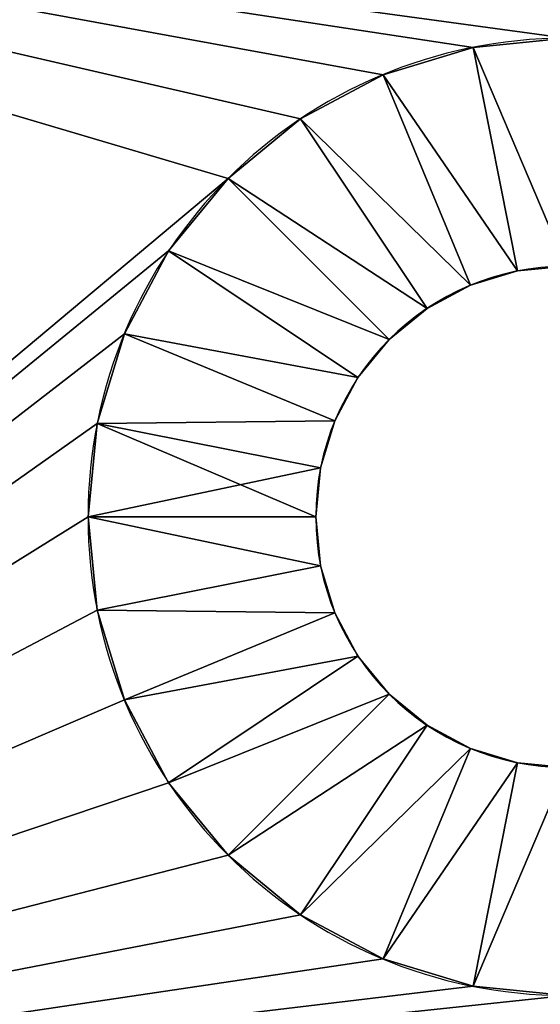
# Model space of a CAD drawing. Extents: x -34 to 110, y 300 to 1500.
# Drawn here: x 74 to 80, y 1475 to 1486 of the extents above; entities that cross this region are included whole.
import ezdxf

# ---------------------------------------------------------------- set-up
doc = ezdxf.new("R2010")
doc.units = 0
doc.header["$LTSCALE"] = 25.4
doc.layers.get('0').update_dxf_attribs({"color": 13, "linetype": 'CONTINUOUS'})

# ---------------------------------------------------------------- blocks, each defined once
blk = doc.blocks.new('STUDIO50_STABILISER')
at = {"color": 0}
for p, q in [((9.851, 23.976, 10), (12.303, 24.464, 7.5)), ((9.851, 23.976, 10), (12.303, 24.464, 7.5)), ((9.851, 23.976), (12.303, 24.464, 2.5)), ((9.851, 23.976), (12.303, 24.464, 2.5)), ((12.303, 24.464, 7.5), (12.303, 24.464, 2.5)), ((12.303, 24.464, 7.5), (12.303, 24.464, 2.5)), ((20.149, 23.976, 10), (17.697, 24.464, 7.5)), ((20.149, 23.976, 10), (17.697, 24.464, 7.5)), ((20.149, 23.976), (17.697, 24.464, 2.5)), ((20.149, 23.976), (17.697, 24.464, 2.5)), ((17.697, 24.464, 7.5), (17.697, 24.464, 2.5)), ((17.697, 24.464, 7.5), (17.697, 24.464, 2.5)), ((10.15, 22.991, 10), (12.459, 23.948, 7.5)), ((10.15, 22.991, 10), (12.459, 23.948, 7.5)), ((10.15, 22.991), (12.459, 23.948, 2.5)), ((10.15, 22.991), (12.459, 23.948, 2.5)), ((12.459, 23.948, 7.5), (12.459, 23.948, 2.5)), ((12.459, 23.948, 7.5), (12.459, 23.948, 2.5)), ((19.85, 22.991, 10), (17.541, 23.948, 7.5)), ((19.85, 22.991, 10), (17.541, 23.948, 7.5)), ((19.85, 22.991), (17.541, 23.948, 2.5)), ((19.85, 22.991), (17.541, 23.948, 2.5)), ((17.541, 23.948, 7.5), (17.541, 23.948, 2.5)), ((17.541, 23.948, 7.5), (17.541, 23.948, 2.5)), ((10.635, 22.083, 10), (12.713, 23.472, 7.5)), ((10.635, 22.083, 10), (12.713, 23.472, 7.5)), ((10.635, 22.083), (12.713, 23.472, 2.5)), ((10.635, 22.083), (12.713, 23.472, 2.5)), ((12.713, 23.472, 7.5), (12.713, 23.472, 2.5)), ((12.713, 23.472, 7.5), (12.713, 23.472, 2.5)), ((19.365, 22.083, 10), (17.287, 23.472, 7.5)), ((19.365, 22.083, 10), (17.287, 23.472, 7.5)), ((19.365, 22.083), (17.287, 23.472, 2.5)), ((19.365, 22.083), (17.287, 23.472, 2.5)), ((17.287, 23.472, 7.5), (17.287, 23.472, 2.5)), ((17.287, 23.472, 7.5), (17.287, 23.472, 2.5)), ((11.288, 21.288, 10), (13.055, 23.055, 7.5)), ((11.288, 21.288, 10), (13.055, 23.055, 7.5)), ((11.288, 21.288), (13.055, 23.055, 2.5)), ((11.288, 21.288), (13.055, 23.055, 2.5)), ((13.055, 23.055, 7.5), (13.055, 23.055, 2.5)), ((13.055, 23.055, 7.5), (13.055, 23.055, 2.5)), ((18.712, 21.288, 10), (16.945, 23.055, 7.5)), ((18.712, 21.288, 10), (16.945, 23.055, 7.5)), ((18.712, 21.288), (16.945, 23.055, 2.5)), ((18.712, 21.288), (16.945, 23.055, 2.5)), ((16.945, 23.055, 7.5), (16.945, 23.055, 2.5)), ((16.945, 23.055, 7.5), (16.945, 23.055, 2.5)), ((12.083, 20.635, 10), (13.472, 22.713, 7.5)), ((12.083, 20.635, 10), (13.472, 22.713, 7.5)), ((12.083, 20.635), (13.472, 22.713, 2.5)), ((12.083, 20.635), (13.472, 22.713, 2.5)), ((17.917, 20.635, 10), (16.528, 22.713, 7.5)), ((17.917, 20.635, 10), (16.528, 22.713, 7.5)), ((17.917, 20.635), (16.528, 22.713, 2.5)), ((17.917, 20.635), (16.528, 22.713, 2.5)), ((16.528, 22.713, 7.5), (16.528, 22.713, 2.5)), ((16.528, 22.713, 7.5), (16.528, 22.713, 2.5)), ((12.991, 20.15, 10), (13.948, 22.459, 7.5)), ((12.991, 20.15, 10), (13.948, 22.459, 7.5)), ((12.991, 20.15), (13.948, 22.459, 2.5)), ((12.991, 20.15), (13.948, 22.459, 2.5)), ((13.948, 22.459, 7.5), (13.948, 22.459, 2.5)), ((13.948, 22.459, 7.5), (13.948, 22.459, 2.5)), ((17.009, 20.15, 10), (16.052, 22.459, 7.5)), ((17.009, 20.15, 10), (16.052, 22.459, 7.5)), ((17.009, 20.15), (16.052, 22.459, 2.5)), ((17.009, 20.15), (16.052, 22.459, 2.5)), ((16.052, 22.459, 7.5), (16.052, 22.459, 2.5)), ((16.052, 22.459, 7.5), (16.052, 22.459, 2.5)), ((13.976, 19.851, 10), (14.464, 22.303, 7.5)), ((13.976, 19.851, 10), (14.464, 22.303, 7.5)), ((13.976, 19.851), (14.464, 22.303, 2.5)), ((13.976, 19.851), (14.464, 22.303, 2.5)), ((14.464, 22.303, 7.5), (14.464, 22.303, 2.5)), ((14.464, 22.303, 7.5), (14.464, 22.303, 2.5)), ((15, 19.75, 10), (15, 22.25, 7.5)), ((15, 19.75, 10), (15, 22.25, 7.5)), ((15, 19.75), (15, 22.25, 2.5)), ((15, 19.75), (15, 22.25, 2.5)), ((15, 22.25, 7.5), (15, 22.25, 2.5)), ((15, 22.25, 7.5), (15, 22.25, 2.5)), ((16.024, 19.851, 10), (15.536, 22.303, 7.5)), ((16.024, 19.851, 10), (15.536, 22.303, 7.5)), ((16.024, 19.851), (15.536, 22.303, 2.5)), ((16.024, 19.851), (15.536, 22.303, 2.5)), ((15.536, 22.303, 7.5), (15.536, 22.303, 2.5)), ((15.536, 22.303, 7.5), (15.536, 22.303, 2.5))]:
    blk.add_line(p, q, dxfattribs=at)
at = {"color": 7}
blk.add_line((13.472, 22.713, 7.5), (13.472, 22.713, 2.5), dxfattribs=at)
blk.add_line((13.472, 22.713, 7.5), (13.472, 22.713, 2.5), dxfattribs=at)
at = {"color": 7, "extrusion": (0, 0, -1)}
for centre, radius in [((-15, 25, -10), 5.25), ((-15, 25, -10), 5.25), ((-15, 25, -10), 5.25), ((-15, 25, -10), 5.25), ((-15, 25, -10), 5.25), ((-15, 25, -10), 5.25), ((-15, 25, -10), 5.25), ((-15, 25, -10), 5.25), ((-15, 25, -10), 5.25), ((-15, 25, -10), 5.25), ((-15, 25, -10), 5.25), ((-15, 25, -10), 5.25), ((-15, 25, -10), 5.25), ((-15, 25, -10), 5.25), ((-15, 25, -10), 5.25), ((-15, 25, -10), 5.25), ((-15, 25, -10), 5.25), ((-15, 25, -10), 5.25), ((-15, 25, -10), 5.25), ((-15, 25, -10), 5.25), ((-15, 25, -10), 5.25), ((-15, 25, -10), 5.25), ((-15, 25, -10), 5.25), ((-15, 25, -10), 5.25), ((-15, 25, -10), 5.25), ((-15, 25, -10), 5.25), ((-15, 25, -10), 5.25), ((-15, 25, -10), 5.25), ((-15, 25, -10), 5.25), ((-15, 25, -10), 5.25), ((-15, 25, -10), 5.25), ((-15, 25, -10), 5.25), ((-15, 25), 5.25), ((-15, 25), 5.25), ((-15, 25), 5.25), ((-15, 25), 5.25), ((-15, 25), 5.25), ((-15, 25), 5.25), ((-15, 25), 5.25), ((-15, 25), 5.25), ((-15, 25), 5.25), ((-15, 25), 5.25), ((-15, 25), 5.25), ((-15, 25), 5.25), ((-15, 25), 5.25), ((-15, 25), 5.25), ((-15, 25), 5.25), ((-15, 25), 5.25), ((-15, 25), 5.25), ((-15, 25), 5.25), ((-15, 25), 5.25), ((-15, 25), 5.25), ((-15, 25), 5.25), ((-15, 25), 5.25), ((-15, 25), 5.25), ((-15, 25), 5.25), ((-15, 25), 5.25), ((-15, 25), 5.25), ((-15, 25), 5.25), ((-15, 25), 5.25), ((-15, 25), 5.25), ((-15, 25), 5.25), ((-15, 25), 5.25), ((-15, 25), 5.25), ((-15, 25, -10), 5.25), ((-15, 25), 5.25), ((-15, 25, -7.5), 2.75), ((-15, 25, -7.5), 2.75), ((-15, 25, -7.5), 2.75), ((-15, 25, -7.5), 2.75), ((-15, 25, -7.5), 2.75), ((-15, 25, -7.5), 2.75), ((-15, 25, -7.5), 2.75), ((-15, 25, -7.5), 2.75), ((-15, 25, -7.5), 2.75), ((-15, 25, -7.5), 2.75), ((-15, 25, -7.5), 2.75), ((-15, 25, -7.5), 2.75), ((-15, 25, -7.5), 2.75), ((-15, 25, -7.5), 2.75), ((-15, 25, -7.5), 2.75), ((-15, 25, -7.5), 2.75), ((-15, 25, -7.5), 2.75), ((-15, 25, -7.5), 2.75), ((-15, 25, -7.5), 2.75), ((-15, 25, -7.5), 2.75), ((-15, 25, -7.5), 2.75), ((-15, 25, -7.5), 2.75), ((-15, 25, -7.5), 2.75), ((-15, 25, -7.5), 2.75), ((-15, 25, -7.5), 2.75), ((-15, 25, -7.5), 2.75), ((-15, 25, -7.5), 2.75), ((-15, 25, -7.5), 2.75), ((-15, 25, -7.5), 2.75), ((-15, 25, -7.5), 2.75), ((-15, 25, -7.5), 2.75), ((-15, 25, -7.5), 2.75), ((-15, 25, -2.5), 2.75), ((-15, 25, -2.5), 2.75), ((-15, 25, -2.5), 2.75), ((-15, 25, -2.5), 2.75), ((-15, 25, -2.5), 2.75), ((-15, 25, -2.5), 2.75), ((-15, 25, -2.5), 2.75), ((-15, 25, -2.5), 2.75), ((-15, 25, -2.5), 2.75), ((-15, 25, -2.5), 2.75), ((-15, 25, -2.5), 2.75), ((-15, 25, -2.5), 2.75), ((-15, 25, -2.5), 2.75), ((-15, 25, -2.5), 2.75), ((-15, 25, -2.5), 2.75), ((-15, 25, -2.5), 2.75), ((-15, 25, -2.5), 2.75), ((-15, 25, -2.5), 2.75), ((-15, 25, -2.5), 2.75), ((-15, 25, -2.5), 2.75), ((-15, 25, -2.5), 2.75), ((-15, 25, -2.5), 2.75), ((-15, 25, -2.5), 2.75), ((-15, 25, -2.5), 2.75), ((-15, 25, -2.5), 2.75), ((-15, 25, -2.5), 2.75), ((-15, 25, -2.5), 2.75), ((-15, 25, -2.5), 2.75), ((-15, 25, -2.5), 2.75), ((-15, 25, -2.5), 2.75), ((-15, 25, -2.5), 2.75), ((-15, 25, -2.5), 2.75), ((-15, 25, -7.5), 2.75), ((-15, 25, -2.5), 2.75), ((-15, 25, -7.5), 2.75), ((-15, 25, -2.5), 2.75), ((-15, 25, -7.5), 2.75), ((-15, 25, -2.5), 2.75), ((-15, 25, -7.5), 2.75), ((-15, 25, -2.5), 2.75), ((-15, 25, -7.5), 2.75), ((-15, 25, -2.5), 2.75), ((-15, 25, -7.5), 2.75), ((-15, 25, -2.5), 2.75), ((-15, 25, -2.5), 2.75), ((-15, 25, -7.5), 2.75), ((-15, 25, -7.5), 2.75), ((-15, 25, -2.5), 2.75), ((-15, 25, -2.5), 2.75), ((-15, 25, -7.5), 2.75), ((-15, 25, -2.5), 2.75), ((-15, 25, -7.5), 2.75), ((-15, 25, -7.5), 2.75), ((-15, 25, -2.5), 2.75), ((-15, 25, -7.5), 2.75), ((-15, 25, -2.5), 2.75), ((-15, 25, -7.5), 2.75), ((-15, 25, -2.5), 2.75), ((-15, 25, -7.5), 2.75), ((-15, 25, -2.5), 2.75), ((-15, 25, -7.5), 2.75), ((-15, 25, -2.5), 2.75), ((-15, 25, -7.5), 2.75), ((-15, 25, -2.5), 2.75), ((-15, 25, -7.5), 2.75), ((-15, 25, -2.5), 2.75), ((-15, 25, -7.5), 2.75), ((-15, 25, -2.5), 2.75), ((-15, 25, -7.5), 2.75), ((-15, 25, -2.5), 2.75), ((-15, 25, -7.5), 2.75), ((-15, 25, -2.5), 2.75), ((-15, 25, -7.5), 2.75), ((-15, 25, -2.5), 2.75), ((-15, 25, -2.5), 2.75), ((-15, 25, -7.5), 2.75), ((-15, 25, -7.5), 2.75), ((-15, 25, -2.5), 2.75), ((-15, 25, -7.5), 2.75), ((-15, 25, -2.5), 2.75), ((-15, 25, -7.5), 2.75), ((-15, 25, -2.5), 2.75), ((-15, 25, -2.5), 2.75), ((-15, 25, -7.5), 2.75), ((-15, 25, -7.5), 2.75), ((-15, 25, -2.5), 2.75), ((-15, 25, -2.5), 2.75), ((-15, 25, -7.5), 2.75), ((-15, 25, -7.5), 2.75), ((-15, 25, -2.5), 2.75), ((-15, 25, -7.5), 2.75), ((-15, 25, -2.5), 2.75), ((-15, 25, -2.5), 2.75), ((-15, 25, -7.5), 2.75), ((-15, 25, -2.5), 2.75), ((-15, 25, -7.5), 2.75)]:
    blk.add_circle(centre, radius, dxfattribs=at)
at = {"color": 7}
mesh = blk.add_polyface(dxfattribs=at)
corners = [(7.224, 54.898, 10), (7.5, 8.5, 10), (8, 55, 10), (7.5, 5, 10), (9.75, 25, 10), (9.851, 23.976, 10), (10.15, 22.991, 10), (10.635, 22.083, 10), (11.288, 21.288, 10), (22, 8.5, 10), (12.083, 20.635, 10), (12.991, 20.15, 10), (13.976, 19.851, 10), (15, 19.75, 10), (16.024, 19.851, 10), (17.009, 20.15, 10), (17.917, 20.635, 10), (18.712, 21.288, 10), (19.365, 22.083, 10), (19.85, 22.991, 10), (20.149, 23.976, 10), (20.25, 25, 10), (20.25, 45, 10), (12.083, 49.365, 10), (22, 55, 10), (11.288, 48.712, 10), (10.635, 47.917, 10), (10.15, 47.009, 10), (9.851, 46.024, 10), (9.75, 45, 10), (12.991, 49.85, 10), (13.976, 50.149, 10), (15, 50.25, 10), (16.024, 50.149, 10), (17.009, 49.85, 10), (17.917, 49.365, 10), (18.712, 48.712, 10), (19.365, 47.917, 10), (19.85, 47.009, 10), (20.149, 46.024, 10), (22.776, 8.602, 10), (22.776, 54.898, 10), (23.5, 8.902, 10), (23.5, 54.598, 10), (24.121, 9.379, 10), (24.121, 54.121, 10), (24.598, 10, 10), (24.598, 53.5, 10), (24.898, 52.776, 10), (24.898, 10.724, 10), (25, 11.5, 10), (25, 52, 10), (9.851, 26.024, 10), (9.851, 43.976, 10), (10.15, 27.009, 10), (10.15, 42.991, 10), (10.635, 27.917, 10), (10.635, 42.083, 10), (11.288, 28.712, 10), (11.288, 41.288, 10), (12.083, 29.365, 10), (12.083, 40.635, 10), (12.991, 29.85, 10), (12.991, 40.15, 10), (13.976, 30.149, 10), (13.976, 39.851, 10), (15, 30.25, 10), (15, 39.75, 10), (16.024, 30.149, 10), (16.024, 39.851, 10), (17.009, 29.85, 10), (17.009, 40.15, 10), (17.917, 29.365, 10), (17.917, 40.635, 10), (18.712, 28.712, 10), (18.712, 41.288, 10), (19.365, 27.917, 10), (19.365, 42.083, 10), (19.85, 27.009, 10), (19.85, 42.991, 10), (20.149, 26.024, 10), (20.149, 43.976, 10), (10, 0, 10), (0, 5, 10), (0, 0, 10), (2.5, 5, 10), (2.5, 8.5, 10), (5, 16.194, 10), (5, 52, 10), (5.102, 52.776, 10), (5.402, 53.5, 10), (5.879, 54.121, 10), (6.5, 54.598, 10), (10, 5, 10)]
mesh.append_faces([[corners[k] for k in face] for face in [(48, 50, 51), (82, 83, 84), (3, 82, 93)]], dxfattribs={"vtx0": -1, "color": 7})
mesh.append_faces([[corners[k] for k in face] for face in [(0, 1, 2), (1, 0, 3), (4, 1, 5), (5, 1, 6), (6, 1, 7), (7, 1, 8), (8, 9, 10), (10, 9, 11), (11, 9, 12), (12, 9, 13), (13, 9, 14), (14, 9, 15), (15, 9, 16), (16, 9, 17), (17, 9, 18), (18, 9, 19), (19, 9, 20), (20, 9, 21), (2, 23, 24), (23, 2, 25), (25, 2, 26), (26, 2, 27), (27, 2, 28), (28, 2, 29), (24, 40, 41), (41, 42, 43), (43, 44, 45), (45, 46, 47), (47, 46, 48), (52, 29, 4), (29, 52, 53), (53, 54, 55), (55, 56, 57), (57, 58, 59), (59, 60, 61), (61, 62, 63), (63, 64, 65), (65, 66, 67), (67, 68, 69), (69, 70, 71), (71, 72, 73), (73, 74, 75), (75, 76, 77), (77, 78, 79), (79, 80, 81), (81, 21, 22), (83, 82, 85), (85, 82, 86), (86, 3, 87), (87, 3, 88), (88, 3, 89), (89, 3, 90), (90, 3, 91), (91, 3, 92), (92, 3, 0)]], dxfattribs={"vtx0": -1, "vtx1": -1, "color": 7})
mesh.append_faces([[corners[k] for k in face] for face in [(2, 1, 4), (21, 9, 22), (29, 2, 4), (24, 22, 9), (86, 82, 3)]], dxfattribs={"vtx0": -1, "vtx1": -1, "vtx2": -1, "color": 7})
mesh.append_faces([[corners[k] for k in face] for face in [(8, 1, 9), (24, 23, 30), (24, 30, 31), (24, 31, 32), (24, 32, 33), (24, 33, 34), (24, 34, 35), (24, 35, 36), (24, 36, 37), (24, 37, 38), (24, 38, 39), (24, 39, 22), (24, 9, 40), (41, 40, 42), (43, 42, 44), (45, 44, 46), (48, 46, 49), (48, 49, 50), (53, 52, 54), (55, 54, 56), (57, 56, 58), (59, 58, 60), (61, 60, 62), (63, 62, 64), (65, 64, 66), (67, 66, 68), (69, 68, 70), (71, 70, 72), (73, 72, 74), (75, 74, 76), (77, 76, 78), (79, 78, 80), (81, 80, 21)]], dxfattribs={"vtx0": -1, "vtx2": -1, "color": 7})
mesh = blk.add_polyface(dxfattribs=at)
corners = [(5, 16.194), (2.5, 5), (2.5, 8.5), (5.102, 52.776), (5, 52), (8, 55), (9.851, 46.024), (9.75, 45), (10.15, 47.009), (10.635, 47.917), (11.288, 48.712), (12.083, 49.365), (22, 55), (12.991, 49.85), (13.976, 50.149), (15, 50.25), (16.024, 50.149), (17.009, 49.85), (17.917, 49.365), (18.712, 48.712), (19.365, 47.917), (19.85, 47.009), (20.149, 46.024), (20.25, 45), (20.25, 25), (7.5, 8.5), (7.224, 54.898), (9.75, 25), (9.851, 23.976), (10.15, 22.991), (10.635, 22.083), (11.288, 21.288), (22, 8.5), (12.083, 20.635), (12.991, 20.15), (13.976, 19.851), (15, 19.75), (16.024, 19.851), (17.009, 20.15), (17.917, 20.635), (18.712, 21.288), (19.365, 22.083), (19.85, 22.991), (20.149, 23.976), (22.776, 54.898), (22.776, 8.602), (23.5, 54.598), (23.5, 8.902), (24.121, 54.121), (24.121, 9.379), (24.598, 53.5), (24.598, 10), (24.898, 52.776), (24.898, 10.724), (25, 52), (25, 11.5), (9.851, 43.976), (9.851, 26.024), (10.15, 42.991), (10.15, 27.009), (10.635, 42.083), (10.635, 27.917), (11.288, 28.712), (11.288, 41.288), (12.083, 29.365), (12.083, 40.635), (12.991, 29.85), (12.991, 40.15), (13.976, 30.149), (13.976, 39.851), (15, 30.25), (15, 39.75), (16.024, 39.851), (16.024, 30.149), (17.009, 29.85), (17.009, 40.15), (17.917, 40.635), (17.917, 29.365), (18.712, 41.288), (18.712, 28.712), (19.365, 42.083), (19.365, 27.917), (19.85, 27.009), (19.85, 42.991), (20.149, 43.976), (20.149, 26.024), (0, 0), (0, 5), (10, 0), (7.5, 5), (5.402, 53.5), (5.879, 54.121), (6.5, 54.598), (10, 5)]
mesh.append_faces([[corners[k] for k in face] for face in [(0, 1, 2), (3, 0, 4), (53, 54, 55), (1, 86, 87), (88, 89, 93)]], dxfattribs={"vtx0": -1, "color": 7})
mesh.append_faces([[corners[k] for k in face] for face in [(6, 5, 8), (8, 5, 9), (9, 5, 10), (10, 5, 11), (11, 12, 13), (13, 12, 14), (14, 12, 15), (15, 12, 16), (16, 12, 17), (17, 12, 18), (18, 12, 19), (19, 12, 20), (20, 12, 21), (21, 12, 22), (22, 12, 23), (5, 25, 26), (25, 31, 32), (32, 44, 45), (45, 46, 47), (47, 48, 49), (49, 50, 51), (51, 52, 53), (56, 27, 7), (27, 56, 57), (57, 58, 59), (59, 60, 61), (61, 60, 62), (62, 63, 64), (64, 65, 66), (66, 67, 68), (68, 69, 70), (70, 72, 73), (73, 72, 74), (74, 76, 77), (77, 78, 79), (79, 80, 81), (81, 80, 82), (82, 84, 85), (85, 23, 24), (86, 1, 88), (89, 26, 25)]], dxfattribs={"vtx0": -1, "vtx1": -1, "color": 7})
mesh.append_faces([[corners[k] for k in face] for face in [(23, 12, 24), (25, 5, 27), (27, 5, 7), (32, 24, 12), (88, 1, 89), (89, 1, 0), (89, 0, 3)]], dxfattribs={"vtx0": -1, "vtx1": -1, "vtx2": -1, "color": 7})
mesh.append_faces([[corners[k] for k in face] for face in [(5, 6, 7), (11, 5, 12), (25, 27, 28), (25, 28, 29), (25, 29, 30), (25, 30, 31), (32, 31, 33), (32, 33, 34), (32, 34, 35), (32, 35, 36), (32, 36, 37), (32, 37, 38), (32, 38, 39), (32, 39, 40), (32, 40, 41), (32, 41, 42), (32, 42, 43), (32, 43, 24), (32, 12, 44), (45, 44, 46), (47, 46, 48), (49, 48, 50), (51, 50, 52), (53, 52, 54), (57, 56, 58), (59, 58, 60), (62, 60, 63), (64, 63, 65), (66, 65, 67), (68, 67, 69), (70, 69, 71), (70, 71, 72), (74, 72, 75), (74, 75, 76), (77, 76, 78), (79, 78, 80), (82, 80, 83), (82, 83, 84), (85, 84, 23), (89, 3, 90), (89, 90, 91), (89, 91, 92), (89, 92, 26)]], dxfattribs={"vtx0": -1, "vtx2": -1, "color": 7})
mesh = blk.add_polyface(dxfattribs=at)
corners = [(9.851, 23.976, 10), (12.25, 25, 7.5), (9.75, 25, 10), (12.303, 24.464, 7.5)]
mesh.append_faces([[corners[k] for k in face] for face in [(0, 1, 2), (1, 0, 3)]], dxfattribs={"vtx0": -1, "color": 7})
mesh = blk.add_polyface(dxfattribs=at)
corners = [(12.25, 25, 2.5), (9.851, 23.976), (9.75, 25), (12.303, 24.464, 2.5)]
mesh.append_faces([[corners[k] for k in face] for face in [(0, 1, 2), (1, 0, 3)]], dxfattribs={"vtx0": -1, "color": 7})
mesh = blk.add_polyface(dxfattribs=at)
corners = [(12.25, 25, 2.5), (12.303, 24.464, 7.5), (12.303, 24.464, 2.5), (12.25, 25, 7.5)]
mesh.append_faces([[corners[k] for k in face] for face in [(0, 1, 2), (1, 0, 3)]], dxfattribs={"vtx0": -1, "color": 7})
mesh = blk.add_polyface(dxfattribs=at)
corners = [(20.149, 23.976, 10), (17.75, 25, 7.5), (17.697, 24.464, 7.5), (20.25, 25, 10)]
mesh.append_faces([[corners[k] for k in face] for face in [(0, 1, 2), (1, 0, 3)]], dxfattribs={"vtx0": -1, "color": 7})
mesh = blk.add_polyface(dxfattribs=at)
corners = [(17.75, 25, 2.5), (20.149, 23.976), (17.697, 24.464, 2.5), (20.25, 25)]
mesh.append_faces([[corners[k] for k in face] for face in [(0, 1, 2), (1, 0, 3)]], dxfattribs={"vtx0": -1, "color": 7})
mesh = blk.add_polyface(dxfattribs=at)
corners = [(17.75, 25, 7.5), (17.697, 24.464, 2.5), (17.697, 24.464, 7.5), (17.75, 25, 2.5)]
mesh.append_faces([[corners[k] for k in face] for face in [(0, 1, 2), (1, 0, 3)]], dxfattribs={"vtx0": -1, "color": 7})
mesh = blk.add_polyface(dxfattribs=at)
corners = [(10.15, 22.991, 10), (12.303, 24.464, 7.5), (9.851, 23.976, 10), (12.459, 23.948, 7.5)]
mesh.append_faces([[corners[k] for k in face] for face in [(0, 1, 2), (1, 0, 3)]], dxfattribs={"vtx0": -1, "color": 7})
mesh = blk.add_polyface(dxfattribs=at)
corners = [(12.303, 24.464, 2.5), (10.15, 22.991), (9.851, 23.976), (12.459, 23.948, 2.5)]
mesh.append_faces([[corners[k] for k in face] for face in [(0, 1, 2), (1, 0, 3)]], dxfattribs={"vtx0": -1, "color": 7})
mesh = blk.add_polyface(dxfattribs=at)
corners = [(12.459, 23.948, 2.5), (12.303, 24.464, 7.5), (12.459, 23.948, 7.5), (12.303, 24.464, 2.5)]
mesh.append_faces([[corners[k] for k in face] for face in [(0, 1, 2), (1, 0, 3)]], dxfattribs={"vtx0": -1, "color": 7})
mesh = blk.add_polyface(dxfattribs=at)
corners = [(19.85, 22.991, 10), (17.697, 24.464, 7.5), (17.541, 23.948, 7.5), (20.149, 23.976, 10)]
mesh.append_faces([[corners[k] for k in face] for face in [(0, 1, 2), (1, 0, 3)]], dxfattribs={"vtx0": -1, "color": 7})
mesh = blk.add_polyface(dxfattribs=at)
corners = [(17.697, 24.464, 2.5), (19.85, 22.991), (17.541, 23.948, 2.5), (20.149, 23.976)]
mesh.append_faces([[corners[k] for k in face] for face in [(0, 1, 2), (1, 0, 3)]], dxfattribs={"vtx0": -1, "color": 7})
mesh = blk.add_polyface(dxfattribs=at)
corners = [(17.697, 24.464, 7.5), (17.541, 23.948, 2.5), (17.541, 23.948, 7.5), (17.697, 24.464, 2.5)]
mesh.append_faces([[corners[k] for k in face] for face in [(0, 1, 2), (1, 0, 3)]], dxfattribs={"vtx0": -1, "color": 7})
mesh = blk.add_polyface(dxfattribs=at)
corners = [(10.635, 22.083, 10), (12.459, 23.948, 7.5), (10.15, 22.991, 10), (12.713, 23.472, 7.5)]
mesh.append_faces([[corners[k] for k in face] for face in [(0, 1, 2), (1, 0, 3)]], dxfattribs={"vtx0": -1, "color": 7})
mesh = blk.add_polyface(dxfattribs=at)
corners = [(12.459, 23.948, 2.5), (10.635, 22.083), (10.15, 22.991), (12.713, 23.472, 2.5)]
mesh.append_faces([[corners[k] for k in face] for face in [(0, 1, 2), (1, 0, 3)]], dxfattribs={"vtx0": -1, "color": 7})
mesh = blk.add_polyface(dxfattribs=at)
corners = [(12.459, 23.948, 2.5), (12.713, 23.472, 7.5), (12.713, 23.472, 2.5), (12.459, 23.948, 7.5)]
mesh.append_faces([[corners[k] for k in face] for face in [(0, 1, 2), (1, 0, 3)]], dxfattribs={"vtx0": -1, "color": 7})
mesh = blk.add_polyface(dxfattribs=at)
corners = [(19.365, 22.083, 10), (17.541, 23.948, 7.5), (17.287, 23.472, 7.5), (19.85, 22.991, 10)]
mesh.append_faces([[corners[k] for k in face] for face in [(0, 1, 2), (1, 0, 3)]], dxfattribs={"vtx0": -1, "color": 7})
mesh = blk.add_polyface(dxfattribs=at)
corners = [(17.541, 23.948, 2.5), (19.365, 22.083), (17.287, 23.472, 2.5), (19.85, 22.991)]
mesh.append_faces([[corners[k] for k in face] for face in [(0, 1, 2), (1, 0, 3)]], dxfattribs={"vtx0": -1, "color": 7})
mesh = blk.add_polyface(dxfattribs=at)
corners = [(17.287, 23.472, 7.5), (17.541, 23.948, 2.5), (17.287, 23.472, 2.5), (17.541, 23.948, 7.5)]
mesh.append_faces([[corners[k] for k in face] for face in [(0, 1, 2), (1, 0, 3)]], dxfattribs={"vtx0": -1, "color": 7})
mesh = blk.add_polyface(dxfattribs=at)
corners = [(11.288, 21.288, 10), (12.713, 23.472, 7.5), (10.635, 22.083, 10), (13.055, 23.055, 7.5)]
mesh.append_faces([[corners[k] for k in face] for face in [(0, 1, 2), (1, 0, 3)]], dxfattribs={"vtx0": -1, "color": 7})
mesh = blk.add_polyface(dxfattribs=at)
corners = [(12.713, 23.472, 2.5), (11.288, 21.288), (10.635, 22.083), (13.055, 23.055, 2.5)]
mesh.append_faces([[corners[k] for k in face] for face in [(0, 1, 2), (1, 0, 3)]], dxfattribs={"vtx0": -1, "color": 7})
mesh = blk.add_polyface(dxfattribs=at)
corners = [(12.713, 23.472, 2.5), (13.055, 23.055, 7.5), (13.055, 23.055, 2.5), (12.713, 23.472, 7.5)]
mesh.append_faces([[corners[k] for k in face] for face in [(0, 1, 2), (1, 0, 3)]], dxfattribs={"vtx0": -1, "color": 7})
mesh = blk.add_polyface(dxfattribs=at)
corners = [(18.712, 21.288, 10), (17.287, 23.472, 7.5), (16.945, 23.055, 7.5), (19.365, 22.083, 10)]
mesh.append_faces([[corners[k] for k in face] for face in [(0, 1, 2), (1, 0, 3)]], dxfattribs={"vtx0": -1, "color": 7})
mesh = blk.add_polyface(dxfattribs=at)
corners = [(17.287, 23.472, 2.5), (18.712, 21.288), (16.945, 23.055, 2.5), (19.365, 22.083)]
mesh.append_faces([[corners[k] for k in face] for face in [(0, 1, 2), (1, 0, 3)]], dxfattribs={"vtx0": -1, "color": 7})
mesh = blk.add_polyface(dxfattribs=at)
corners = [(17.287, 23.472, 7.5), (16.945, 23.055, 2.5), (16.945, 23.055, 7.5), (17.287, 23.472, 2.5)]
mesh.append_faces([[corners[k] for k in face] for face in [(0, 1, 2), (1, 0, 3)]], dxfattribs={"vtx0": -1, "color": 7})
mesh = blk.add_polyface(dxfattribs=at)
corners = [(12.083, 20.635, 10), (13.055, 23.055, 7.5), (11.288, 21.288, 10), (13.472, 22.713, 7.5)]
mesh.append_faces([[corners[k] for k in face] for face in [(0, 1, 2), (1, 0, 3)]], dxfattribs={"vtx0": -1, "color": 7})
mesh = blk.add_polyface(dxfattribs=at)
corners = [(13.055, 23.055, 2.5), (12.083, 20.635), (11.288, 21.288), (13.472, 22.713, 2.5)]
mesh.append_faces([[corners[k] for k in face] for face in [(0, 1, 2), (1, 0, 3)]], dxfattribs={"vtx0": -1, "color": 7})
mesh = blk.add_polyface(dxfattribs=at)
corners = [(13.055, 23.055, 7.5), (13.472, 22.713, 2.5), (13.055, 23.055, 2.5), (13.472, 22.713, 7.5)]
mesh.append_faces([[corners[k] for k in face] for face in [(0, 1, 2), (1, 0, 3)]], dxfattribs={"vtx0": -1, "color": 7})
mesh = blk.add_polyface(dxfattribs=at)
corners = [(17.917, 20.635, 10), (16.945, 23.055, 7.5), (16.528, 22.713, 7.5), (18.712, 21.288, 10)]
mesh.append_faces([[corners[k] for k in face] for face in [(0, 1, 2), (1, 0, 3)]], dxfattribs={"vtx0": -1, "color": 7})
mesh = blk.add_polyface(dxfattribs=at)
corners = [(16.945, 23.055, 2.5), (17.917, 20.635), (16.528, 22.713, 2.5), (18.712, 21.288)]
mesh.append_faces([[corners[k] for k in face] for face in [(0, 1, 2), (1, 0, 3)]], dxfattribs={"vtx0": -1, "color": 7})
mesh = blk.add_polyface(dxfattribs=at)
corners = [(16.528, 22.713, 7.5), (16.945, 23.055, 2.5), (16.528, 22.713, 2.5), (16.945, 23.055, 7.5)]
mesh.append_faces([[corners[k] for k in face] for face in [(0, 1, 2), (1, 0, 3)]], dxfattribs={"vtx0": -1, "color": 7})
mesh = blk.add_polyface(dxfattribs=at)
corners = [(12.991, 20.15, 10), (13.472, 22.713, 7.5), (12.083, 20.635, 10), (13.948, 22.459, 7.5)]
mesh.append_faces([[corners[k] for k in face] for face in [(0, 1, 2), (1, 0, 3)]], dxfattribs={"vtx0": -1, "color": 7})
mesh = blk.add_polyface(dxfattribs=at)
corners = [(13.472, 22.713, 2.5), (12.991, 20.15), (12.083, 20.635), (13.948, 22.459, 2.5)]
mesh.append_faces([[corners[k] for k in face] for face in [(0, 1, 2), (1, 0, 3)]], dxfattribs={"vtx0": -1, "color": 7})
mesh = blk.add_polyface(dxfattribs=at)
corners = [(13.472, 22.713, 7.5), (13.948, 22.459, 2.5), (13.472, 22.713, 2.5), (13.948, 22.459, 7.5)]
mesh.append_faces([[corners[k] for k in face] for face in [(0, 1, 2), (1, 0, 3)]], dxfattribs={"vtx0": -1, "color": 7})
mesh = blk.add_polyface(dxfattribs=at)
corners = [(17.009, 20.15, 10), (16.528, 22.713, 7.5), (16.052, 22.459, 7.5), (17.917, 20.635, 10)]
mesh.append_faces([[corners[k] for k in face] for face in [(0, 1, 2), (1, 0, 3)]], dxfattribs={"vtx0": -1, "color": 7})
mesh = blk.add_polyface(dxfattribs=at)
corners = [(16.528, 22.713, 2.5), (17.009, 20.15), (16.052, 22.459, 2.5), (17.917, 20.635)]
mesh.append_faces([[corners[k] for k in face] for face in [(0, 1, 2), (1, 0, 3)]], dxfattribs={"vtx0": -1, "color": 7})
mesh = blk.add_polyface(dxfattribs=at)
corners = [(16.052, 22.459, 7.5), (16.528, 22.713, 2.5), (16.052, 22.459, 2.5), (16.528, 22.713, 7.5)]
mesh.append_faces([[corners[k] for k in face] for face in [(0, 1, 2), (1, 0, 3)]], dxfattribs={"vtx0": -1, "color": 7})
mesh = blk.add_polyface(dxfattribs=at)
corners = [(13.976, 19.851, 10), (13.948, 22.459, 7.5), (12.991, 20.15, 10), (14.464, 22.303, 7.5)]
mesh.append_faces([[corners[k] for k in face] for face in [(0, 1, 2), (1, 0, 3)]], dxfattribs={"vtx0": -1, "color": 7})
mesh = blk.add_polyface(dxfattribs=at)
corners = [(13.948, 22.459, 2.5), (13.976, 19.851), (12.991, 20.15), (14.464, 22.303, 2.5)]
mesh.append_faces([[corners[k] for k in face] for face in [(0, 1, 2), (1, 0, 3)]], dxfattribs={"vtx0": -1, "color": 7})
mesh = blk.add_polyface(dxfattribs=at)
corners = [(13.948, 22.459, 7.5), (14.464, 22.303, 2.5), (13.948, 22.459, 2.5), (14.464, 22.303, 7.5)]
mesh.append_faces([[corners[k] for k in face] for face in [(0, 1, 2), (1, 0, 3)]], dxfattribs={"vtx0": -1, "color": 7})
mesh = blk.add_polyface(dxfattribs=at)
corners = [(16.024, 19.851, 10), (16.052, 22.459, 7.5), (15.536, 22.303, 7.5), (17.009, 20.15, 10)]
mesh.append_faces([[corners[k] for k in face] for face in [(0, 1, 2), (1, 0, 3)]], dxfattribs={"vtx0": -1, "color": 7})
mesh = blk.add_polyface(dxfattribs=at)
corners = [(16.052, 22.459, 2.5), (16.024, 19.851), (15.536, 22.303, 2.5), (17.009, 20.15)]
mesh.append_faces([[corners[k] for k in face] for face in [(0, 1, 2), (1, 0, 3)]], dxfattribs={"vtx0": -1, "color": 7})
mesh = blk.add_polyface(dxfattribs=at)
corners = [(15.536, 22.303, 7.5), (16.052, 22.459, 2.5), (15.536, 22.303, 2.5), (16.052, 22.459, 7.5)]
mesh.append_faces([[corners[k] for k in face] for face in [(0, 1, 2), (1, 0, 3)]], dxfattribs={"vtx0": -1, "color": 7})
mesh = blk.add_polyface(dxfattribs=at)
corners = [(13.976, 19.851, 10), (15, 22.25, 7.5), (14.464, 22.303, 7.5), (15, 19.75, 10)]
mesh.append_faces([[corners[k] for k in face] for face in [(0, 1, 2), (1, 0, 3)]], dxfattribs={"vtx0": -1, "color": 7})
mesh = blk.add_polyface(dxfattribs=at)
corners = [(14.464, 22.303, 2.5), (15, 19.75), (13.976, 19.851), (15, 22.25, 2.5)]
mesh.append_faces([[corners[k] for k in face] for face in [(0, 1, 2), (1, 0, 3)]], dxfattribs={"vtx0": -1, "color": 7})
mesh = blk.add_polyface(dxfattribs=at)
corners = [(14.464, 22.303, 7.5), (15, 22.25, 2.5), (14.464, 22.303, 2.5), (15, 22.25, 7.5)]
mesh.append_faces([[corners[k] for k in face] for face in [(0, 1, 2), (1, 0, 3)]], dxfattribs={"vtx0": -1, "color": 7})
mesh = blk.add_polyface(dxfattribs=at)
corners = [(15, 19.75, 10), (15.536, 22.303, 7.5), (15, 22.25, 7.5), (16.024, 19.851, 10)]
mesh.append_faces([[corners[k] for k in face] for face in [(0, 1, 2), (1, 0, 3)]], dxfattribs={"vtx0": -1, "color": 7})
mesh = blk.add_polyface(dxfattribs=at)
corners = [(15.536, 22.303, 2.5), (15, 19.75), (15, 22.25, 2.5), (16.024, 19.851)]
mesh.append_faces([[corners[k] for k in face] for face in [(0, 1, 2), (1, 0, 3)]], dxfattribs={"vtx0": -1, "color": 7})
mesh = blk.add_polyface(dxfattribs=at)
corners = [(15, 22.25, 7.5), (15.536, 22.303, 2.5), (15, 22.25, 2.5), (15.536, 22.303, 7.5)]
mesh.append_faces([[corners[k] for k in face] for face in [(0, 1, 2), (1, 0, 3)]], dxfattribs={"vtx0": -1, "color": 7})

msp = doc.modelspace()

# ---------------------------------------------------------------- block references
at = {"color": 0, "rotation": 270.0000000000381}
msp.add_blockref('STUDIO50_STABILISER', (55.29, 1495.545, 571.5), dxfattribs=at)

doc.saveas('drawing.dxf')
